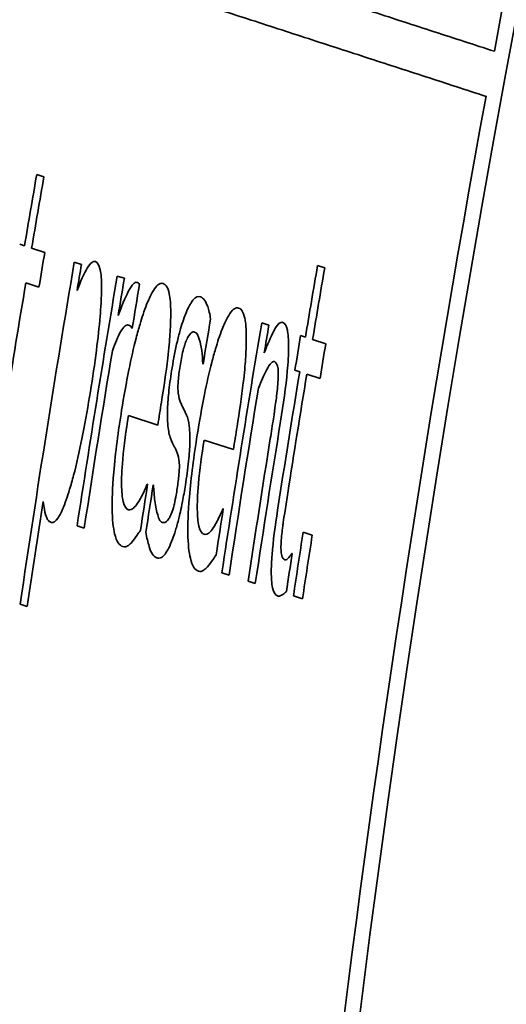
# Model space of a CAD drawing. Units: millimetres. Extents: x 262 to 4456, y 140 to 3197.
# Drawn here: x 2379 to 2383, y 1374 to 1381 of the extents above; entities that cross this region are included whole.
import ezdxf

# ---------------------------------------------------------------- set-up
doc = ezdxf.new("R2010")
doc.units = ezdxf.units.MM
doc.header["$LTSCALE"] = 8
doc.layers.add('実線(中線)', color=5, linetype='Continuous', lineweight=35)

msp = doc.modelspace()

# ---------------------------------------------------------------- linework, layer by layer
at = {"layer": '実線(中線)'}
for p, q in [((2379.4395, 1379.5244), (2379.4866, 1379.5091)), ((2379.3268, 1379.0624), (2379.3586, 1379.0521)), ((2379.4057, 1379.0367), (2379.4924, 1379.0086)), ((2379.6874, 1378.9452), (2379.7345, 1378.9299)), ((2381.2934, 1378.922), (2381.3405, 1378.9067)), ((2379.9709, 1378.8531), (2380.0181, 1378.8378)), ((2379.454, 1378.7792), (2379.3672, 1378.8074)), ((2380.0698, 1378.5079), (2380.0674, 1378.5087)), ((2380.9246, 1378.5432), (2380.9718, 1378.5279)), ((2381.1819, 1378.4596), (2381.2136, 1378.4493)), ((2381.2608, 1378.434), (2381.3476, 1378.4058)), ((2380.5381, 1378.2714), (2380.5357, 1378.2722)), ((2381.1757, 1378.2198), (2381.1439, 1378.2301)), ((2381.3097, 1378.1763), (2381.2229, 1378.2045)), ((2380.2385, 1377.8682), (2380.0445, 1377.9313)), ((2380.7379, 1377.706), (2380.5439, 1377.769)), ((2380.1686, 1377.4785), (2380.1714, 1377.4776)), ((2380.2082, 1377.4732), (2380.2106, 1377.4724)), ((2380.6683, 1377.3162), (2380.671, 1377.3153)), ((2379.7532, 1377.188), (2379.7059, 1377.2034)), ((2381.1984, 1377.1608), (2381.2584, 1377.1413)), ((2381.1233, 1377.0203), (2381.126, 1377.0194)), ((2380.7091, 1376.8774), (2380.6618, 1376.8928)), ((2380.8822, 1376.8212), (2380.8349, 1376.8365)), ((2381.194, 1376.7198), (2381.134, 1376.7393)), ((2379.3772, 1376.6709), (2379.3299, 1376.6863))]:
    msp.add_line(p, q, dxfattribs=at)
for radius, start, end in [(148, 109.036233, 216.414553), (120.2367, 110.513821, 222.351032), (110.5389, 147.326862, 176.673138), (110.6405, 152.269393, 169.478335), (110.6405, 169.635053, 176.659369), (113.4705, 170.160669, 170.402651), (113.4215, 170.164222, 170.40631), (113.3313, 170.413051, 170.530604), (113.1285, 170.428239, 171.586566), (113.0795, 170.431921, 170.520512), (111.5413, 170.302806, 170.549063), (111.4923, 170.306484, 170.552852), (112.8336, 170.450426, 171.298897), (112.7846, 170.454127, 170.580507), (113.4215, 170.523768, 170.925585), (112.6793, 170.466669, 170.615175), (112.1788, 170.541551, 170.695355), (111.8418, 170.52592, 171.382102), (111.7928, 170.529688, 170.624866), (111.5743, 170.546515, 170.665962), (112.7846, 170.700514, 171.302977), (111.402, 170.559831, 170.679466), (111.5413, 170.668546, 171.14408), (111.4923, 170.672388, 171.081327), (111.7928, 170.745953, 171.386254), (112.4102, 170.844657, 170.922835), (111.8915, 170.885989, 170.964538), (111.6133, 170.844405, 171.401487), (111.6623, 170.908078, 171.39732), (112.4155, 171.124819, 171.281306), (112.3784, 171.124174, 171.285318), (113.0795, 171.235486, 171.590763), (111.8968, 171.16748, 171.324712), (111.352, 171.204358, 171.423744), (111.2898, 171.209551, 171.429062), (111.402, 171.281943, 171.412041)]:
    msp.add_arc((2491.2409, 1360.1339), radius, start, end, dxfattribs=at)
for points, weights in [([(2375.6988, 1382.5348), (2379.1842, 1381.4023), (2382.4608, 1380.3377)], [1, 1.00048515622, 1]), ([(2382.4059, 1380.04), (2379.1283, 1381.105), (2375.6416, 1382.2379)], [1, 1.00048548702, 1])]:
    msp.add_rational_spline(points, weights, degree=2, dxfattribs=at)
for points, knots in [([(2379.7056, 1378.7575), (2379.7285, 1378.8184), (2379.7516, 1378.8692), (2379.7842, 1378.9236), (2379.7946, 1378.9362), (2379.8128, 1378.9491), (2379.8206, 1378.9507), (2379.8279, 1378.9483)], [0, 0, 0, 0, 0.02893451, 0.02893451, 0.04369566, 0.04369566, 0.05668158, 0.05668158, 0.05668158, 0.05668158]), ([(2379.8279, 1378.9483), (2379.8408, 1378.9441), (2379.8514, 1378.9278), (2379.8642, 1378.8665), (2379.867, 1378.8278), (2379.8673, 1378.7115), (2379.8619, 1378.6362), (2379.852, 1378.5162), (2379.8435, 1378.4398), (2379.8219, 1378.2725), (2379.8082, 1378.1804), (2379.7936, 1378.0897)], [0, 0, 0, 0, 0.02326, 0.02326, 0.0430983, 0.0430983, 0.0713854, 0.0713854, 0.114162, 0.114162, 0.1633933, 0.1633933, 0.1633933, 0.1633933]), ([(2379.9771, 1378.5924), (2379.9985, 1378.6489), (2380.023, 1378.7094), (2380.0578, 1378.7771), (2380.0683, 1378.7919), (2380.0857, 1378.8096), (2380.0934, 1378.8133), (2380.1003, 1378.8111)], [0, 0, 0, 0, 0.02716468, 0.02716468, 0.0452482, 0.0452482, 0.06233379, 0.06233379, 0.06233379, 0.06233379]), ([(2380.1003, 1378.8111), (2380.1029, 1378.8102), (2380.1059, 1378.8091), (2380.1107, 1378.8062), (2380.1136, 1378.8038), (2380.1178, 1378.796)], [0, 0, 0, 0, 0.004671631, 0.004671631, 0.0089025, 0.0089025, 0.0089025, 0.0089025]), ([(2379.9998, 1377.9664), (2380.0142, 1378.056), (2380.0302, 1378.1462), (2380.0627, 1378.3066), (2380.0787, 1378.3773), (2380.1041, 1378.4755), (2380.1126, 1378.5062), (2380.128, 1378.5579), (2380.1347, 1378.5791), (2380.1494, 1378.6229), (2380.1572, 1378.6445), (2380.1772, 1378.6958), (2380.1893, 1378.7222), (2380.223, 1378.783), (2380.2426, 1378.8017), (2380.2648, 1378.8053), (2380.2693, 1378.8049), (2380.2737, 1378.8035)], [0, 0, 0, 0, 0.0272339, 0.0272339, 0.0502314, 0.0502314, 0.0614185, 0.0614185, 0.0700684, 0.0700684, 0.079746, 0.079746, 0.0950539, 0.0950539, 0.1236798, 0.1236798, 0.1313921, 0.1313921, 0.1313921, 0.1313921]), ([(2380.2737, 1378.8035), (2380.2834, 1378.8003), (2380.2923, 1378.7925), (2380.3093, 1378.7608), (2380.3141, 1378.7382), (2380.3221, 1378.6903), (2380.3245, 1378.6468), (2380.324, 1378.594)], [0, 0, 0, 0, 0.01743329, 0.01743329, 0.03889615, 0.03889615, 0.0861919, 0.0861919, 0.0861919, 0.0861919]), ([(2380.333, 1378.2462), (2380.343, 1378.3073), (2380.3545, 1378.3671), (2380.3746, 1378.4523), (2380.3817, 1378.4795), (2380.3952, 1378.526), (2380.4014, 1378.5454), (2380.4153, 1378.5852), (2380.423, 1378.6051), (2380.4446, 1378.6544), (2380.4579, 1378.6773), (2380.4892, 1378.7152), (2380.5059, 1378.7205), (2380.5206, 1378.7157)], [0, 0, 0, 0, 0.01857623, 0.01857623, 0.02816085, 0.02816085, 0.03606943, 0.03606943, 0.04568295, 0.04568295, 0.06363102, 0.06363102, 0.09008244, 0.09008244, 0.09008244, 0.09008244]), ([(2380.5206, 1378.7157), (2380.5304, 1378.7126), (2380.5393, 1378.705), (2380.5552, 1378.6822), (2380.5621, 1378.6674), (2380.5758, 1378.6297), (2380.5827, 1378.6028), (2380.5872, 1378.5685)], [0, 0, 0, 0, 0.01749107, 0.01749107, 0.03412721, 0.03412721, 0.05555848, 0.05555848, 0.05555848, 0.05555848]), ([(2380.4992, 1377.8042), (2380.5134, 1377.8932), (2380.5292, 1377.9828), (2380.5616, 1378.1435), (2380.5777, 1378.215), (2380.6032, 1378.3136), (2380.6116, 1378.344), (2380.6268, 1378.3954), (2380.6335, 1378.4165), (2380.6481, 1378.4601), (2380.6557, 1378.4815), (2380.6753, 1378.5319), (2380.6871, 1378.558), (2380.7205, 1378.6194), (2380.7402, 1378.6389), (2380.7629, 1378.6433), (2380.7678, 1378.6429), (2380.7724, 1378.6414)], [0, 0, 0, 0, 0.027057, 0.027057, 0.0502923, 0.0502923, 0.0613797, 0.0613797, 0.0700044, 0.0700044, 0.0795519, 0.0795519, 0.0944645, 0.0944645, 0.1230536, 0.1230536, 0.1312833, 0.1312833, 0.1312833, 0.1312833]), ([(2380.7724, 1378.6414), (2380.7821, 1378.6383), (2380.7911, 1378.6304), (2380.808, 1378.5987), (2380.8128, 1378.5761), (2380.8209, 1378.5281), (2380.8234, 1378.4847), (2380.8229, 1378.4319)], [0, 0, 0, 0, 0.01744403, 0.01744403, 0.03889435, 0.03889435, 0.08606265, 0.08606265, 0.08606265, 0.08606265]), ([(2380.324, 1378.594), (2380.3238, 1378.5552), (2380.322, 1378.5126), (2380.316, 1378.4274), (2380.3116, 1378.3757), (2380.2932, 1378.2167), (2380.2782, 1378.1155), (2380.2628, 1378.0197)], [0, 0, 0, 0, 0.01565558, 0.01565558, 0.02901817, 0.02901817, 0.04801276, 0.04801276, 0.04801276, 0.04801276]), ([(2380.9414, 1378.3447), (2380.9623, 1378.4002), (2380.9837, 1378.4511), (2381.015, 1378.5093), (2381.0266, 1378.5278), (2381.0482, 1378.5465), (2381.0567, 1378.549), (2381.0644, 1378.5465)], [0, 0, 0, 0, 0.02657342, 0.02657342, 0.0411753, 0.0411753, 0.05239659, 0.05239659, 0.05239659, 0.05239659]), ([(2380.0441, 1378.5294), (2380.0374, 1378.5316), (2380.03, 1378.5292), (2380.013, 1378.5149), (2380.0034, 1378.5021), (2379.9842, 1378.469), (2379.9749, 1378.4499), (2379.9566, 1378.4073), (2379.9476, 1378.3842), (2379.9386, 1378.3593)], [0, 0, 0, 0, 0.01201236, 0.01201236, 0.0254063, 0.0254063, 0.0373165, 0.0373165, 0.04853705, 0.04853705, 0.04853705, 0.04853705]), ([(2380.0674, 1378.5087), (2380.0654, 1378.5141), (2380.063, 1378.5182), (2380.0554, 1378.5261), (2380.0497, 1378.5276), (2380.0441, 1378.5294)], [0, 0, 0, 0, 0.00522058, 0.00522058, 0.01535454, 0.01535454, 0.01535454, 0.01535454]), ([(2380.4809, 1378.4831), (2380.4739, 1378.4854), (2380.4661, 1378.4837), (2380.4456, 1378.4653), (2380.4361, 1378.4465), (2380.4275, 1378.4286), (2380.4235, 1378.4188), (2380.4159, 1378.3971), (2380.4125, 1378.3859), (2380.4047, 1378.3573), (2380.4006, 1378.3397), (2380.3934, 1378.3043), (2380.3903, 1378.287), (2380.3875, 1378.2697)], [0, 0, 0, 0, 0.01264354, 0.01264354, 0.03047047, 0.03047047, 0.04581421, 0.04581421, 0.05904756, 0.05904756, 0.07641304, 0.07641304, 0.09206562, 0.09206562, 0.09206562, 0.09206562]), ([(2381.0644, 1378.5465), (2381.0769, 1378.5425), (2381.0874, 1378.5274), (2381.0997, 1378.4701), (2381.1024, 1378.4348), (2381.1025, 1378.3354), (2381.0985, 1378.2767), (2381.084, 1378.1206), (2381.0675, 1378.0041), (2381.0496, 1377.8934)], [0, 0, 0, 0, 0.0223981, 0.0223981, 0.0406737, 0.0406737, 0.0631359, 0.0631359, 0.1079615, 0.1079615, 0.1079615, 0.1079615]), ([(2380.5357, 1378.2722), (2380.5342, 1378.3048), (2380.5318, 1378.3342), (2380.5241, 1378.3933), (2380.519, 1378.4153), (2380.5062, 1378.46), (2380.4949, 1378.4785), (2380.4809, 1378.4831)], [0, 0, 0, 0, 0.01508722, 0.01508722, 0.03429517, 0.03429517, 0.07702404, 0.07702404, 0.07702404, 0.07702404]), ([(2380.8229, 1378.4319), (2380.8227, 1378.3931), (2380.8209, 1378.3504), (2380.815, 1378.2652), (2380.8107, 1378.2135), (2380.7923, 1378.0545), (2380.7774, 1377.9533), (2380.7621, 1377.8575)], [0, 0, 0, 0, 0.01566478, 0.01566478, 0.02903158, 0.02903158, 0.04802987, 0.04802987, 0.04802987, 0.04802987]), ([(2381.0084, 1378.2873), (2381.002, 1378.2894), (2380.9949, 1378.286), (2380.9776, 1378.2685), (2380.9675, 1378.2526), (2380.9388, 1378.1982), (2380.921, 1378.1575), (2380.9031, 1378.1116)], [0, 0, 0, 0, 0.01139171, 0.01139171, 0.02527988, 0.02527988, 0.04619804, 0.04619804, 0.04619804, 0.04619804]), ([(2380.3223, 1377.781), (2380.3152, 1377.8012), (2380.309, 1377.8275), (2380.3012, 1377.9048), (2380.302, 1377.9469), (2380.3046, 1378.0131), (2380.3077, 1378.0539), (2380.3177, 1378.146), (2380.3248, 1378.196), (2380.333, 1378.2462)], [0, 0, 0, 0, 0.0185585, 0.0185585, 0.0411, 0.0411, 0.0710597, 0.0710597, 0.1043996, 0.1043996, 0.1043996, 0.1043996]), ([(2380.3875, 1378.2697), (2380.3821, 1378.2372), (2380.3774, 1378.2035), (2380.3725, 1378.1522), (2380.3715, 1378.1334), (2380.3716, 1378.1023), (2380.3726, 1378.0889), (2380.3771, 1378.052), (2380.383, 1378.0325), (2380.3889, 1378.0181)], [0, 0, 0, 0, 0.00989486, 0.00989486, 0.0165179, 0.0165179, 0.02264046, 0.02264046, 0.03733126, 0.03733126, 0.03733126, 0.03733126]), ([(2381.0321, 1378.1503), (2381.0339, 1378.1772), (2381.0346, 1378.2011), (2381.0327, 1378.2455), (2381.0296, 1378.2579), (2381.0225, 1378.2788), (2381.0155, 1378.285), (2381.0084, 1378.2873)], [0, 0, 0, 0, 0.00915614, 0.00915614, 0.02042512, 0.02042512, 0.04367368, 0.04367368, 0.04367368, 0.04367368]), ([(2380.9815, 1377.7787), (2380.9885, 1377.8224), (2380.9954, 1377.8665), (2381.0132, 1377.9849), (2381.0187, 1378.0263), (2381.0248, 1378.0721), (2381.0296, 1378.1142), (2381.0321, 1378.1503)], [0, 0, 0, 0, 0.0133009, 0.0133009, 0.0359964, 0.0359964, 0.1883569, 0.1883569, 0.1883569, 0.1883569]), ([(2379.7936, 1378.0897), (2379.7785, 1377.996), (2379.762, 1377.9014), (2379.7273, 1377.7242), (2379.7092, 1377.6411), (2379.6808, 1377.5287), (2379.6715, 1377.4947), (2379.6547, 1377.4377), (2379.6471, 1377.4134), (2379.6318, 1377.3679), (2379.6239, 1377.3464), (2379.6039, 1377.2974), (2379.5922, 1377.2737), (2379.5632, 1377.23), (2379.5476, 1377.2211), (2379.5338, 1377.2255)], [0, 0, 0, 0, 0.0284609, 0.0284609, 0.0552555, 0.0552555, 0.067766, 0.067766, 0.0775241, 0.0775241, 0.0878763, 0.0878763, 0.1038051, 0.1038051, 0.1286536, 0.1286536, 0.1286536, 0.1286536]), ([(2380.0074, 1377.066), (2379.9858, 1377.0731), (2379.9666, 1377.0973), (2379.9441, 1377.1902), (2379.9384, 1377.2449), (2379.9365, 1377.3709), (2379.9382, 1377.4474), (2379.9585, 1377.6864), (2379.9776, 1377.828), (2379.9998, 1377.9664)], [0, 0, 0, 0, 0.0387479, 0.0387479, 0.0680604, 0.0680604, 0.0909151, 0.0909151, 0.1181248, 0.1181248, 0.1181248, 0.1181248]), ([(2380.3889, 1378.0181), (2380.3928, 1378.0083), (2380.3969, 1377.9991), (2380.4072, 1377.9777), (2380.4148, 1377.9641), (2380.4286, 1377.934)], [0, 0, 0, 0, 0.00966198, 0.00966198, 0.02416316, 0.02416316, 0.02416316, 0.02416316]), ([(2380.0445, 1377.9313), (2380.029, 1377.8346), (2380.0154, 1377.735), (2380.0003, 1377.5645), (2379.9992, 1377.5112), (2380.0002, 1377.428), (2380.0037, 1377.3909), (2380.0182, 1377.3296), (2380.0302, 1377.3136), (2380.044, 1377.3091)], [0, 0, 0, 0, 0.0293662, 0.0293662, 0.0549559, 0.0549559, 0.0891934, 0.0891934, 0.132562, 0.132562, 0.132562, 0.132562]), ([(2380.4286, 1377.934), (2380.4358, 1377.9165), (2380.4421, 1377.8933), (2380.4509, 1377.8243), (2380.4513, 1377.7847), (2380.4497, 1377.7162), (2380.4467, 1377.6747), (2380.4366, 1377.5788), (2380.4292, 1377.5248), (2380.4208, 1377.4716)], [0, 0, 0, 0, 0.01781819, 0.01781819, 0.03939118, 0.03939118, 0.06499973, 0.06499973, 0.0945661, 0.0945661, 0.0945661, 0.0945661]), ([(2380.3621, 1377.6969), (2380.358, 1377.7057), (2380.3534, 1377.7151), (2380.341, 1377.7395), (2380.332, 1377.7565), (2380.3223, 1377.781)], [0, 0, 0, 0, 0.00962072, 0.00962072, 0.02868762, 0.02868762, 0.02868762, 0.02868762]), ([(2380.5074, 1376.9036), (2380.4857, 1376.9106), (2380.4665, 1376.935), (2380.444, 1377.0281), (2380.4383, 1377.0828), (2380.4363, 1377.2083), (2380.4379, 1377.2848), (2380.4581, 1377.5245), (2380.4771, 1377.6659), (2380.4992, 1377.8042)], [0, 0, 0, 0, 0.0388073, 0.0388073, 0.0681191, 0.0681191, 0.0907089, 0.0907089, 0.1173765, 0.1173765, 0.1173765, 0.1173765]), ([(2380.5439, 1377.769), (2380.5285, 1377.6725), (2380.515, 1377.573), (2380.4999, 1377.4023), (2380.4989, 1377.349), (2380.4999, 1377.2659), (2380.5035, 1377.2287), (2380.5179, 1377.1672), (2380.53, 1377.1512), (2380.5438, 1377.1467)], [0, 0, 0, 0, 0.0293217, 0.0293217, 0.0549893, 0.0549893, 0.0894939, 0.0894939, 0.1332215, 0.1332215, 0.1332215, 0.1332215]), ([(2380.3668, 1377.4498), (2380.3717, 1377.481), (2380.376, 1377.513), (2380.3804, 1377.5632), (2380.3813, 1377.582), (2380.3811, 1377.6083), (2380.3805, 1377.6227), (2380.3746, 1377.6628), (2380.3687, 1377.6817), (2380.3621, 1377.6969)], [0, 0, 0, 0, 0.00947969, 0.00947969, 0.0161936, 0.0161936, 0.02029445, 0.02029445, 0.02612021, 0.02612021, 0.02612021, 0.02612021]), ([(2380.1129, 1377.3635), (2380.12, 1377.3757), (2380.1273, 1377.389), (2380.1516, 1377.4358), (2380.1621, 1377.4614), (2380.1686, 1377.4785)], [0, 0, 0, 0, 0.00965879, 0.00965879, 0.03261004, 0.03261004, 0.03261004, 0.03261004]), ([(2380.2106, 1377.4724), (2380.2115, 1377.4557), (2380.2126, 1377.439), (2380.2158, 1377.3959), (2380.2182, 1377.3677), (2380.2259, 1377.3268)], [0, 0, 0, 0, 0.00771845, 0.00771845, 0.0210835, 0.0210835, 0.0210835, 0.0210835]), ([(2380.3208, 1377.266), (2380.3262, 1377.278), (2380.3319, 1377.2924), (2380.3433, 1377.3275), (2380.3468, 1377.3422), (2380.3524, 1377.3662), (2380.3563, 1377.387), (2380.3622, 1377.4207), (2380.3646, 1377.4354), (2380.3668, 1377.4498)], [0, 0, 0, 0, 0.00719332, 0.00719332, 0.01485418, 0.01485418, 0.03701341, 0.03701341, 0.05330023, 0.05330023, 0.05330023, 0.05330023]), ([(2380.4208, 1377.4716), (2380.4151, 1377.4348), (2380.4088, 1377.3985), (2380.3917, 1377.3113), (2380.3828, 1377.2736), (2380.3705, 1377.2236), (2380.3633, 1377.1974), (2380.3493, 1377.1518), (2380.3427, 1377.1324), (2380.336, 1377.1148)], [0, 0, 0, 0, 0.01116233, 0.01116233, 0.02727046, 0.02727046, 0.0482239, 0.0482239, 0.0668752, 0.0668752, 0.0668752, 0.0668752]), ([(2381.0967, 1377.4188), (2381.0908, 1377.381), (2381.0845, 1377.3406), (2381.0677, 1377.2299), (2381.0646, 1377.2059), (2381.0591, 1377.1641), (2381.0556, 1377.1289), (2381.0534, 1377.0954)], [0, 0, 0, 0, 0.0114724, 0.0114724, 0.0335413, 0.0335413, 0.196868, 0.196868, 0.196868, 0.196868]), ([(2379.5338, 1377.2255), (2379.5257, 1377.2282), (2379.518, 1377.234), (2379.5041, 1377.2556), (2379.4916, 1377.282), (2379.4819, 1377.3642)], [0, 0, 0, 0, 0.01448923, 0.01448923, 0.02985149, 0.02985149, 0.02985149, 0.02985149]), ([(2380.044, 1377.3091), (2380.0496, 1377.3072), (2380.0555, 1377.3075), (2380.068, 1377.3121), (2380.0751, 1377.3169), (2380.093, 1377.3345), (2380.1028, 1377.3469), (2380.1129, 1377.3635)], [0, 0, 0, 0, 0.01006075, 0.01006075, 0.02020403, 0.02020403, 0.03129374, 0.03129374, 0.03129374, 0.03129374]), ([(2380.2259, 1377.3268), (2380.2287, 1377.3105), (2380.232, 1377.2959), (2380.2383, 1377.2735), (2380.2426, 1377.2586), (2380.2543, 1377.2346), (2380.2614, 1377.2272), (2380.2692, 1377.2246)], [0, 0, 0, 0, 0.01032726, 0.01032726, 0.01774603, 0.01774603, 0.02586264, 0.02586264, 0.02586264, 0.02586264]), ([(2380.6127, 1377.2012), (2380.6197, 1377.2134), (2380.6271, 1377.2267), (2380.6513, 1377.2735), (2380.6618, 1377.2991), (2380.6683, 1377.3162)], [0, 0, 0, 0, 0.0096662, 0.0096662, 0.03260328, 0.03260328, 0.03260328, 0.03260328]), ([(2380.2692, 1377.2246), (2380.2739, 1377.2231), (2380.2789, 1377.2236), (2380.289, 1377.2274), (2380.2997, 1377.2325), (2380.3133, 1377.2511), (2380.3171, 1377.2575), (2380.3208, 1377.266)], [0, 0, 0, 0, 0.00834937, 0.00834937, 0.01638817, 0.01638817, 0.01908665, 0.01908665, 0.01908665, 0.01908665]), ([(2381.0285, 1376.7399), (2381.0156, 1376.7441), (2381.0043, 1376.7592), (2380.9896, 1376.8252), (2380.9882, 1376.8658), (2380.9875, 1376.9272), (2380.9894, 1376.9685), (2380.9999, 1377.1005), (2381.0133, 1377.2023), (2381.0294, 1377.3057)], [0, 0, 0, 0, 0.0231719, 0.0231719, 0.0462002, 0.0462002, 0.0781864, 0.0781864, 0.140768, 0.140768, 0.140768, 0.140768]), ([(2380.5438, 1377.1467), (2380.5494, 1377.1449), (2380.5553, 1377.1451), (2380.5678, 1377.1497), (2380.5749, 1377.1545), (2380.5928, 1377.1721), (2380.6026, 1377.1845), (2380.6127, 1377.2012)], [0, 0, 0, 0, 0.01005454, 0.01005454, 0.02019639, 0.02019639, 0.03128754, 0.03128754, 0.03128754, 0.03128754]), ([(2380.1244, 1377.1742), (2380.1174, 1377.1635), (2380.1095, 1377.1519), (2380.092, 1377.1262), (2380.0795, 1377.108), (2380.0675, 1377.0952)], [0, 0, 0, 0, 0.00989998, 0.00989998, 0.02475599, 0.02475599, 0.02475599, 0.02475599]), ([(2380.2317, 1376.9913), (2380.2211, 1376.9947), (2380.2113, 1377.0028), (2380.1943, 1377.0293), (2380.1881, 1377.0452), (2380.1734, 1377.0926), (2380.1655, 1377.1242), (2380.1599, 1377.1608)], [0, 0, 0, 0, 0.01888464, 0.01888464, 0.03675079, 0.03675079, 0.05850452, 0.05850452, 0.05850452, 0.05850452]), ([(2380.0675, 1377.0952), (2380.0598, 1377.0868), (2380.052, 1377.0793), (2380.0365, 1377.0673), (2380.0313, 1377.0651), (2380.0198, 1377.0631), (2380.0134, 1377.0641), (2380.0074, 1377.066)], [0, 0, 0, 0, 0.01133497, 0.01133497, 0.0237475, 0.0237475, 0.03969302, 0.03969302, 0.03969302, 0.03969302]), ([(2380.336, 1377.1148), (2380.3189, 1377.0699), (2380.3025, 1377.0375), (2380.282, 1377.0099), (2380.2738, 1376.9996), (2380.2516, 1376.9881), (2380.2412, 1376.9882), (2380.2317, 1376.9913)], [0, 0, 0, 0, 0.02246509, 0.02246509, 0.02928726, 0.02928726, 0.03576657, 0.03576657, 0.03576657, 0.03576657]), ([(2381.0534, 1377.0954), (2381.052, 1377.0754), (2381.0516, 1377.0579), (2381.0526, 1377.032), (2381.0537, 1377.0181), (2381.0614, 1376.9893), (2381.069, 1376.9817), (2381.0772, 1376.979)], [0, 0, 0, 0, 0.0066427, 0.0066427, 0.01142936, 0.01142936, 0.01825506, 0.01825506, 0.01825506, 0.01825506]), ([(2380.6243, 1377.0118), (2380.6172, 1377.0011), (2380.6094, 1376.9894), (2380.5919, 1376.9637), (2380.5794, 1376.9455), (2380.5674, 1376.9328)], [0, 0, 0, 0, 0.00990483, 0.00990483, 0.02474176, 0.02474176, 0.02474176, 0.02474176]), ([(2381.0772, 1376.979), (2381.0814, 1376.9776), (2381.0859, 1376.9783), (2381.0933, 1376.9828), (2381.0986, 1376.9866), (2381.115, 1377.008), (2381.1196, 1377.0143), (2381.1233, 1377.0203)], [0, 0, 0, 0, 0.00755173, 0.00755173, 0.01155344, 0.01155344, 0.01263754, 0.01263754, 0.01263754, 0.01263754]), ([(2380.5674, 1376.9328), (2380.5597, 1376.9244), (2380.552, 1376.9168), (2380.5365, 1376.9048), (2380.5313, 1376.9027), (2380.5198, 1376.9007), (2380.5134, 1376.9016), (2380.5074, 1376.9036)], [0, 0, 0, 0, 0.01134044, 0.01134044, 0.02373864, 0.02373864, 0.03964336, 0.03964336, 0.03964336, 0.03964336]), ([(2381.088, 1376.7693), (2381.0801, 1376.7612), (2381.0724, 1376.7546), (2381.0456, 1376.7365), (2381.0342, 1376.738), (2381.0285, 1376.7399)], [0, 0, 0, 0, 0.01168583, 0.01168583, 0.04156533, 0.04156533, 0.04156533, 0.04156533])]:
    msp.add_open_spline(points, degree=3, knots=knots, dxfattribs=at)

doc.saveas('drawing.dxf')
